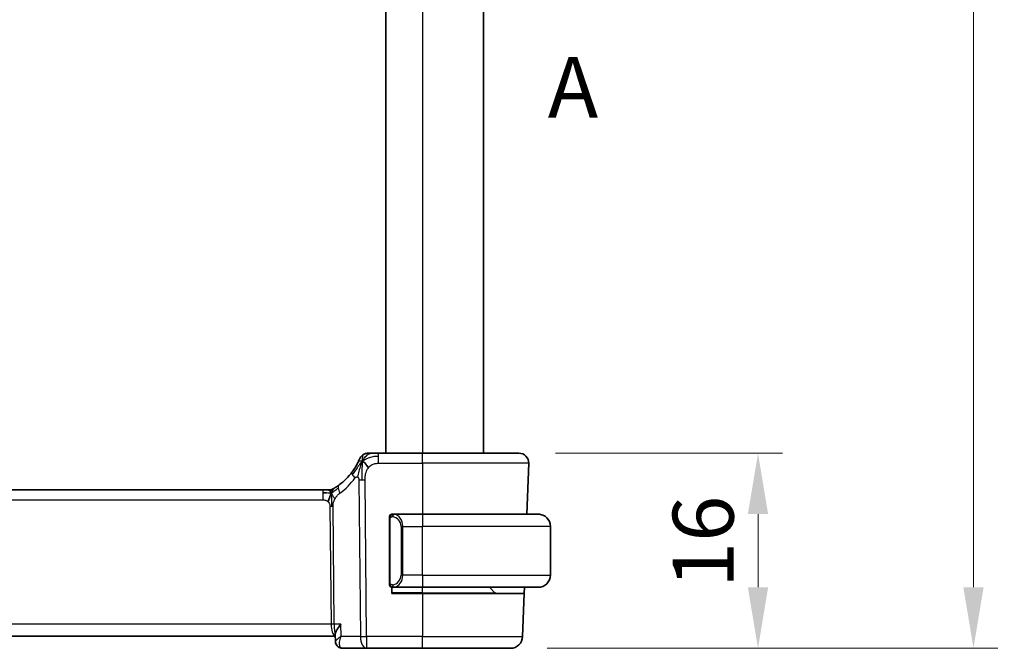
# Model space of a CAD drawing. Units: millimetres. Extents: x 29 to 3392, y 16 to 578.
# Drawn here: x 1192 to 1272, y 336 to 388 of the extents above; entities that cross this region are included whole.
import ezdxf

# ---------------------------------------------------------------- set-up
doc = ezdxf.new("R2010")
doc.units = ezdxf.units.MM
doc.header["$LTSCALE"] = 2
doc.linetypes.add('CHAIN', pattern=[0.3543, 0.2362, -0.0295, 0.0591, -0.0295])
doc.layers.get('Defpoints').update_dxf_attribs({"lineweight": 25})
for name, color, linetype, lineweight in [('Dimension (ISO)', 7, 'Continuous', 18), ('Section Line (ISO)', 7, 'CHAIN', 25), ('Visible (ISO)', 7, 'Continuous', 35), ('Visible Narrow (ISO)', 7, 'Continuous', 25)]:
    doc.layers.add(name, color=color, linetype=linetype, lineweight=lineweight)
doc.styles.add('Note Text (TK)', font='txt')
doc.dimstyles.new('Default - Method 1b (TK)', dxfattribs={"dimscale": 2, "dimtxt": 2.5, "dimasz": 2.5, "dimexe": 1, "dimexo": 1.5, "dimgap": 1, "dimtad": 1, "dimtoh": 1, "dimrnd": 1e-08, "dimdsep": 46, "dimtxsty": 'Note Text (TK)', "dimcen": 0.09, "dimdle": 5, "dimclrd": 100, "dimclre": 100, "dimclrt": 7, "dimadec": 1, "dimazin": 1, "dimtfac": 1, "dimtmove": 0, "dimatfit": 3, "dimfxl": 1, "dimtolj": 1, "dimlwd": -1, "dimlwe": -1, "dimarcsym": 0})

# ---------------------------------------------------------------- blocks, each defined once
blk = doc.blocks.new('*D90')
at = {"layer": 'Defpoints', "color": 0}
for p in [(1232.479, 352.012), (1231.783, 336.012), (1252.098, 336.012)]:
    blk.add_point(p, dxfattribs=at)
at = {"layer": 'Dimension (ISO)', "color": 100}
for p, q in [((1235.479, 352.012), (1254.098, 352.012)), ((1252.098, 347.012), (1252.098, 341.012)), ((1234.783, 336.012), (1254.098, 336.012))]:
    blk.add_line(p, q, dxfattribs=at)
for points in [[(1251.265, 347.012), (1252.931, 347.012), (1252.098, 352.012)], [(1251.265, 341.012), (1252.931, 341.012), (1252.098, 336.012)]]:
    blk.add_solid(points, dxfattribs=at)
at = {"layer": 'Dimension (ISO)', "color": 7, "insert": (1247.598, 340.958), "char_height": 5, "attachment_point": 4, "rotation": 90, "style": 'Note Text (TK)'}
blk.add_mtext('\\A1;16', dxfattribs=at)
blk = doc.blocks.new('*D92')
at = {"layer": 'Defpoints', "color": 0}
for p in [(1231.783, 464.012), (1269.783, 464.012), (1231.783, 336.012)]:
    blk.add_point(p, dxfattribs=at)
at = {"layer": 'Dimension (ISO)', "color": 100}
for p, q in [((1234.783, 464.012), (1271.783, 464.012)), ((1269.783, 341.012), (1269.783, 459.012)), ((1234.783, 336.012), (1271.783, 336.012))]:
    blk.add_line(p, q, dxfattribs=at)
for points in [[(1268.95, 459.012), (1270.616, 459.012), (1269.783, 464.012)], [(1268.95, 341.012), (1270.616, 341.012), (1269.783, 336.012)]]:
    blk.add_solid(points, dxfattribs=at)
at = {"layer": 'Dimension (ISO)', "color": 7, "insert": (1264.857, 393.477), "char_height": 5, "attachment_point": 4, "rotation": 90, "style": 'Note Text (TK)'}
blk.add_mtext('\\A1;※ D', dxfattribs=at)

msp = doc.modelspace()

# ---------------------------------------------------------------- linework, layer by layer
at = {"layer": 'Visible (ISO)'}
for p, q in [((1221.5575, 448.0115), (1221.5575, 352.0115)), ((1229.5575, 448.0115), (1229.5575, 352.0115)), ((1224.5575, 352.0115), (1220.9598, 352.0115)), ((1224.5575, 352.0115), (1232.4791, 352.0115)), ((1233.2786, 351.1836), (1233.1329, 347.0115)), ((1216.3806, 349.0115), (1137.7345, 349.0115)), ((1216.3806, 349.0115), (1216.7341, 349.0115)), ((1216.7341, 349.0115), (1216.8805, 349.0115)), ((1224.5575, 347.0115), (1222.1516, 347.0115)), ((1224.5575, 347.0115), (1234.0575, 347.0115)), ((1221.8575, 346.6373), (1221.8575, 341.3858)), ((1235.0575, 342.0115), (1235.0575, 346.0115)), ((1222.0575, 340.5115), (1222.0575, 341.0115)), ((1224.5575, 340.5115), (1222.0575, 340.5115)), ((1222.154, 341.0115), (1224.5575, 341.0115)), ((1234.0575, 341.0115), (1224.5575, 341.0115)), ((1224.5575, 340.5115), (1232.9059, 340.5115)), ((1230.4989, 340.5701), (1230.0575, 341.0115)), ((1232.9059, 340.5115), (1232.7825, 336.9766)), ((1232.9234, 341.0115), (1232.9059, 340.5115)), ((1136.7435, 337.0115), (1217.4026, 337.0115)), ((1217.4211, 336.5583), (1217.3976, 337.1362)), ((1217.9728, 336.0115), (1219.9798, 336.0115)), ((1219.9798, 336.0115), (1224.5575, 336.0115)), ((1231.7831, 336.0115), (1224.5575, 336.0115))]:
    msp.add_line(p, q, dxfattribs=at)
for centre, radius, start, end in [((1220.1207, 351.2115), 0.8, 123.699959, 157.399918), ((1220.1207, 351.2115), 0.8, 90, 123.699959), ((1232.4791, 351.2115), 0.8, 358, 90), ((1214.766, 353.4404), 5, 306.253953, 323.549197), ((1216.8805, 349.8115), 0.8, 285.11401, 300.22802), ((1216.8805, 349.8115), 0.8, 270, 285.11401), ((1222.0575, 346.8115), 0.2, 135, 180), ((1222.0575, 346.8115), 0.2, 90, 135), ((1234.0575, 346.0115), 1, 0, 90), ((1234.0575, 342.0115), 1, 270, 0), ((1222.0575, 341.2115), 0.2, 180, 225), ((1222.0575, 341.2115), 0.2, 225, 270), ((1230.6404, 340.7115), 0.2, 225, 270), ((1231.7831, 337.0115), 1, 270, 358)]:
    msp.add_arc(centre, radius, start, end, dxfattribs=at)
for points, knots in [([(1220.3385, 352.0115), (1220.3048, 352.0115), (1220.2741, 352.0115), (1220.2477, 352.0115), (1220.2212, 352.0115), (1220.199, 352.0115), (1220.1812, 352.0115), (1220.1635, 352.0115), (1220.1502, 352.0115), (1220.1409, 352.0115), (1220.1316, 352.0115), (1220.1262, 352.0115), (1220.1235, 352.0115), (1220.1216, 352.0115), (1220.121, 352.0115), (1220.1208, 352.0115), (1220.1207, 352.0115), (1220.1207, 352.0115), (1220.1207, 352.0115)], [0.5, 0.5, 0.5, 0.5, 0.5999767, 0.5999767, 0.5999767, 0.69988625, 0.69988625, 0.69988625, 0.79982005, 0.79982005, 0.79982005, 0.89986972, 0.89986972, 0.89986972, 0.96793465, 0.96793465, 0.96793465, 1, 1, 1, 1]), ([(1220.9598, 352.0115), (1220.9191, 352.0115), (1220.8776, 352.0115), (1220.8347, 352.0115), (1220.7918, 352.0115), (1220.7475, 352.0115), (1220.7037, 352.0115), (1220.6598, 352.0115), (1220.6164, 352.0115), (1220.5736, 352.0115), (1220.5308, 352.0115), (1220.4886, 352.0115), (1220.449, 352.0115), (1220.4094, 352.0115), (1220.3723, 352.0115), (1220.3385, 352.0115)], [0, 0, 0, 0, 0.10000021, 0.10000021, 0.10000021, 0.20000067, 0.20000067, 0.20000067, 0.300001, 0.300001, 0.300001, 0.40000083, 0.40000083, 0.40000083, 0.5, 0.5, 0.5, 0.5]), ([(1219.2369, 351.2019), (1219.2139, 351.1559), (1219.1881, 351.1062), (1219.1602, 351.0548), (1219.1326, 351.0039), (1219.1029, 350.9514), (1219.0722, 350.8993), (1219.0416, 350.8475), (1219.0099, 350.7961), (1218.9782, 350.7464), (1218.9465, 350.6969), (1218.9147, 350.649), (1218.8832, 350.6034), (1218.8513, 350.5571), (1218.8197, 350.5129), (1218.7879, 350.4698)], [0.5, 0.5, 0.5, 0.5, 0.60070975, 0.60070975, 0.60070975, 0.700585, 0.700585, 0.700585, 0.80015103, 0.80015103, 0.80015103, 0.89932821, 0.89932821, 0.89932821, 1, 1, 1, 1]), ([(1219.3821, 351.519), (1219.3821, 351.5189), (1219.382, 351.5188), (1219.3802, 351.5145), (1219.3785, 351.5102), (1219.3749, 351.5018), (1219.3688, 351.4874), (1219.3627, 351.473), (1219.354, 351.4527), (1219.3424, 351.4262), (1219.3307, 351.3997), (1219.316, 351.3669), (1219.2984, 351.3291), (1219.2916, 351.3145), (1219.2843, 351.2991), (1219.2767, 351.2831), (1219.2644, 351.2574), (1219.2511, 351.2302), (1219.2369, 351.2019)], [0, 0, 0, 0, 0.09991202, 0.09991202, 0.09991202, 0.19981841, 0.19981841, 0.19981841, 0.299726, 0.299726, 0.299726, 0.39964162, 0.39964162, 0.39964162, 0.43816998, 0.43816998, 0.43816998, 0.5, 0.5, 0.5, 0.5]), ([(1217.3974, 349.1889), (1217.379, 349.1774), (1217.3636, 349.1681), (1217.3498, 349.1598), (1217.3359, 349.1514), (1217.3238, 349.1441), (1217.3143, 349.1386), (1217.3049, 349.133), (1217.2983, 349.1291), (1217.2936, 349.1263), (1217.289, 349.1236), (1217.2863, 349.1221), (1217.2849, 349.1213), (1217.2835, 349.1204), (1217.2833, 349.1204), (1217.2833, 349.1203)], [0.5, 0.5, 0.5, 0.5, 0.59969341, 0.59969341, 0.59969341, 0.7001848, 0.7001848, 0.7001848, 0.8005944, 0.8005944, 0.8005944, 0.90017066, 0.90017066, 0.90017066, 1, 1, 1, 1]), ([(1217.7229, 349.4084), (1217.7054, 349.3956), (1217.6869, 349.3822), (1217.6654, 349.3669), (1217.6439, 349.3516), (1217.6194, 349.3344), (1217.5957, 349.3182), (1217.5721, 349.302), (1217.5494, 349.2867), (1217.5266, 349.2716), (1217.5032, 349.2561), (1217.4797, 349.2409), (1217.457, 349.2263), (1217.4355, 349.2126), (1217.4154, 349.2), (1217.3974, 349.1889)], [0, 0, 0, 0, 0.10004935, 0.10004935, 0.10004935, 0.20016839, 0.20016839, 0.20016839, 0.3001468, 0.3001468, 0.3001468, 0.40288586, 0.40288586, 0.40288586, 0.5, 0.5, 0.5, 0.5]), ([(1221.8575, 346.8115), (1221.8575, 346.8115), (1221.8575, 346.8115), (1221.8575, 346.8109), (1221.8575, 346.8103), (1221.8575, 346.8091), (1221.8575, 346.8071), (1221.8575, 346.8051), (1221.8575, 346.8022), (1221.8575, 346.7985), (1221.8575, 346.7947), (1221.8575, 346.79), (1221.8575, 346.7846), (1221.8575, 346.779), (1221.8575, 346.7725), (1221.8575, 346.7656)], [0, 0, 0, 0, 0.10026775, 0.10026775, 0.10026775, 0.19847065, 0.19847065, 0.19847065, 0.29651622, 0.29651622, 0.29651622, 0.39628078, 0.39628078, 0.39628078, 0.5, 0.5, 0.5, 0.5]), ([(1221.8575, 346.7656), (1221.8575, 346.7537), (1221.8575, 346.7398), (1221.8575, 346.7251), (1221.8575, 346.7107), (1221.8575, 346.6955), (1221.8575, 346.6804), (1221.8575, 346.6786), (1221.8575, 346.6768), (1221.8575, 346.675), (1221.8575, 346.662), (1221.8575, 346.6492), (1221.8575, 346.6373)], [0.5, 0.5, 0.5, 0.5, 0.6699894, 0.6699894, 0.6699894, 0.83656608, 0.83656608, 0.83656608, 0.85622576, 0.85622576, 0.85622576, 1, 1, 1, 1]), ([(1222.1249, 347.0115), (1222.1187, 347.0115), (1222.1119, 347.0115), (1222.1051, 347.0115), (1222.0989, 347.0115), (1222.0927, 347.0115), (1222.0874, 347.0115), (1222.082, 347.0115), (1222.0774, 347.0115), (1222.0736, 347.0115), (1222.0693, 347.0115), (1222.0659, 347.0115), (1222.0632, 347.0115), (1222.059, 347.0115), (1222.0581, 347.0115), (1222.0575, 347.0115)], [0.25827312, 0.25827312, 0.25827312, 0.25827312, 0.39314391, 0.39314391, 0.39314391, 0.51690147, 0.51690147, 0.51690147, 0.64201572, 0.64201572, 0.64201572, 0.78266988, 0.78266988, 0.78266988, 1, 1, 1, 1]), ([(1222.1516, 347.0115), (1222.1501, 347.0115), (1222.1481, 347.0115), (1222.1457, 347.0115), (1222.1403, 347.0115), (1222.1331, 347.0115), (1222.1249, 347.0115)], [0.00000016, 0.00000016, 0.00000016, 0.00000016, 0.07789573, 0.07789573, 0.07789573, 0.25827312, 0.25827312, 0.25827312, 0.25827312]), ([(1234.1904, 347.0027), (1234.1863, 347.0032), (1234.1728, 347.005), (1234.1558, 347.0067), (1234.145, 347.0078), (1234.1328, 347.0088), (1234.1206, 347.0095), (1234.108, 347.0103), (1234.0953, 347.0109), (1234.0846, 347.0112), (1234.0846, 347.0112), (1234.0846, 347.0112), (1234.0846, 347.0112)], [0, 0, 0, 0, 0.32158277, 0.32158277, 0.32158277, 0.52551233, 0.52551233, 0.52551233, 0.73736223, 0.73736223, 0.73736223, 0.73790819, 0.73790819, 0.73790819, 0.73790819]), ([(1221.8575, 341.3858), (1221.8575, 341.38), (1221.8575, 341.3742), (1221.8575, 341.3681), (1221.8575, 341.3621), (1221.8575, 341.3559), (1221.8575, 341.3495), (1221.8575, 341.3432), (1221.8575, 341.3367), (1221.8575, 341.3302), (1221.8575, 341.3236), (1221.8575, 341.317), (1221.8575, 341.3105), (1221.8575, 341.304), (1221.8575, 341.2976), (1221.8575, 341.2916), (1221.8575, 341.2854), (1221.8575, 341.2795), (1221.8575, 341.2739), (1221.8575, 341.2682), (1221.8575, 341.2628), (1221.8575, 341.2578)], [0, 0, 0, 0, 0.07187067, 0.07187067, 0.07187067, 0.14250295, 0.14250295, 0.14250295, 0.21256871, 0.21256871, 0.21256871, 0.28268769, 0.28268769, 0.28268769, 0.35348445, 0.35348445, 0.35348445, 0.42564648, 0.42564648, 0.42564648, 0.5, 0.5, 0.5, 0.5]), ([(1221.8575, 341.2578), (1221.8575, 341.252), (1221.8575, 341.2465), (1221.8575, 341.2416), (1221.8575, 341.2367), (1221.8575, 341.2323), (1221.8575, 341.2286), (1221.8575, 341.2249), (1221.8575, 341.2218), (1221.8575, 341.2194), (1221.8575, 341.217), (1221.8575, 341.2153), (1221.8575, 341.2141), (1221.8575, 341.2138), (1221.8575, 341.2136), (1221.8575, 341.2134), (1221.8575, 341.2126), (1221.8575, 341.2121), (1221.8575, 341.2119), (1221.8575, 341.2115), (1221.8575, 341.2115), (1221.8575, 341.2115)], [0.5, 0.5, 0.5, 0.5, 0.58502424, 0.58502424, 0.58502424, 0.66947181, 0.66947181, 0.66947181, 0.75324782, 0.75324782, 0.75324782, 0.83626522, 0.83626522, 0.83626522, 0.85443497, 0.85443497, 0.85443497, 0.91835525, 0.91835525, 0.91835525, 1, 1, 1, 1]), ([(1234.0575, 341.0115), (1234.0588, 341.0115), (1234.061, 341.0115), (1234.0639, 341.0115), (1234.07, 341.0116), (1234.0791, 341.0117), (1234.0898, 341.012), (1234.0977, 341.0123), (1234.1066, 341.0127), (1234.1155, 341.0132), (1234.124, 341.0137), (1234.1326, 341.0143), (1234.1408, 341.015), (1234.1498, 341.0157), (1234.1583, 341.0166), (1234.1657, 341.0174), (1234.1779, 341.0187), (1234.1871, 341.02), (1234.1904, 341.0204)], [0.00000014, 0.00000014, 0.00000014, 0.00000014, 0.09424462, 0.09424462, 0.09424462, 0.29608497, 0.29608497, 0.29608497, 0.44613462, 0.44613462, 0.44613462, 0.58843853, 0.58843853, 0.58843853, 0.74422937, 0.74422937, 0.74422937, 1, 1, 1, 1]), ([(1222.0575, 341.0115), (1222.0579, 341.0115), (1222.0586, 341.0115), (1222.0618, 341.0115), (1222.0638, 341.0115), (1222.0665, 341.0115), (1222.0698, 341.0115), (1222.0726, 341.0115), (1222.076, 341.0115), (1222.08, 341.0115), (1222.0838, 341.0115), (1222.0881, 341.0115), (1222.0929, 341.0115), (1222.0978, 341.0115), (1222.1031, 341.0115), (1222.1083, 341.0115), (1222.1141, 341.0115), (1222.1197, 341.0115), (1222.1249, 341.0115)], [0, 0, 0, 0, 0.19035453, 0.19035453, 0.19035453, 0.31386322, 0.31386322, 0.31386322, 0.42140608, 0.42140608, 0.42140608, 0.52396797, 0.52396797, 0.52396797, 0.62813475, 0.62813475, 0.62813475, 0.74172688, 0.74172688, 0.74172688, 0.74172688]), ([(1222.1249, 341.0115), (1222.1303, 341.0115), (1222.1352, 341.0115), (1222.1396, 341.0115), (1222.1447, 341.0115), (1222.1489, 341.0115), (1222.1516, 341.0115)], [0.74172688, 0.74172688, 0.74172688, 0.74172688, 0.86054632, 0.86054632, 0.86054632, 1, 1, 1, 1]), ([(1217.8481, 337.9766), (1217.8472, 337.9755), (1217.8463, 337.9744), (1217.7104, 337.8046), (1217.5971, 337.6419), (1217.4775, 337.4248), (1217.4449, 337.3535), (1217.4055, 337.2316), (1217.3958, 337.1795), (1217.3976, 337.1362)], [-0.00046561, -0.00046561, -0.00046561, -0.00046561, 0, 0, 0.0700399, 0.0700399, 0.10663063, 0.10663063, 0.13877217, 0.13877217, 0.13877217, 0.13877217]), ([(1217.6149, 336.1533), (1217.5655, 336.1974), (1217.5226, 336.2507), (1217.4587, 336.3662), (1217.4367, 336.43), (1217.4238, 336.5133), (1217.4219, 336.5336), (1217.4211, 336.5537)], [0, 0, 0, 0, 0.020500314, 0.020500314, 0.040809857, 0.040809857, 0.047372244, 0.047372244, 0.047372244, 0.047372244]), ([(1217.6101, 336.1503), (1217.5636, 336.1909), (1217.5236, 336.2402), (1217.4633, 336.3477), (1217.4421, 336.4069), (1217.4257, 336.4931), (1217.4226, 336.5203), (1217.4214, 336.5471)], [0.000025403, 0.000025403, 0.000025403, 0.000025403, 0.019268956, 0.019268956, 0.038203179, 0.038203179, 0.046832164, 0.046832164, 0.046832164, 0.046832164]), ([(1217.9728, 336.0115), (1217.9149, 336.0115), (1217.8562, 336.0215), (1217.7456, 336.0588), (1217.6927, 336.0869), (1217.634, 336.1303), (1217.6218, 336.1401), (1217.6101, 336.1503)], [0, 0, 0, 0, 0.018037029, 0.018037029, 0.036266364, 0.036266364, 0.04127837, 0.04127837, 0.04127837, 0.04127837])]:
    msp.add_open_spline(points, degree=3, knots=knots, dxfattribs=at)
for points in [[(1219.6222, 351.3333), (1219.5901, 351.269), (1219.5605, 351.2031), (1219.5307, 351.1273)], [(1219.6222, 351.3333), (1219.6622, 351.3174), (1219.7448, 351.2732), (1219.8871, 351.1563), (1220.0332, 350.9447), (1220.124, 350.8129)], [(1216.6795, 348.7545), (1216.5967, 348.7627), (1216.4961, 348.7673), (1216.3806, 348.7673)], [(1217.0743, 348.7348), (1217.0512, 348.6872), (1217.0066, 348.5889), (1216.9304, 348.3654), (1216.8509, 348.1532), (1216.8036, 348.0442)], [(1217.421, 336.5537), (1217.421, 336.5536), (1217.421, 336.5536), (1217.421, 336.5536)]]:
    msp.add_open_spline(points, degree=3, dxfattribs=at)
at = {"layer": 'Visible Narrow (ISO)'}
for p, q in [((1224.5575, 448.0115), (1224.5575, 352.0115)), ((1220.9598, 351.7673), (1220.9598, 352.0115)), ((1220.9598, 351.1836), (1220.9598, 351.7673)), ((1224.5575, 351.1836), (1224.5575, 352.0115)), ((1220.9598, 351.1836), (1224.5575, 351.1836)), ((1233.2786, 351.1836), (1224.5575, 351.1836)), ((1224.5575, 351.1836), (1224.5575, 347.0115)), ((1219.3412, 349.8344), (1219.4656, 336.9766)), ((1219.9798, 336.9766), (1219.8554, 349.8344)), ((1216.3806, 349.0115), (1216.3806, 348.7673)), ((1216.3806, 348.7673), (1216.3806, 348.1836)), ((1137.7345, 348.1836), (1216.3806, 348.1836)), ((1216.9613, 347.6462), (1217.0549, 337.9766)), ((1217.312, 337.9766), (1217.2184, 347.6462)), ((1224.5575, 347.0115), (1224.5575, 346.0115)), ((1221.8575, 346.6373), (1221.8727, 346.6373)), ((1221.8727, 346.6373), (1221.9161, 346.6373)), ((1221.9161, 341.3858), (1221.9161, 346.6373)), ((1222.9404, 346.0115), (1222.7989, 346.0115)), ((1222.7989, 346.0115), (1222.7989, 342.0115)), ((1222.9404, 342.0115), (1222.9404, 346.0115)), ((1222.9404, 346.0115), (1224.5575, 346.0115)), ((1224.5575, 342.0115), (1224.5575, 346.0115)), ((1235.0575, 346.0115), (1224.5575, 346.0115)), ((1222.9404, 342.0115), (1222.7989, 342.0115)), ((1224.5575, 342.0115), (1222.9404, 342.0115)), ((1224.5575, 342.0115), (1224.5575, 341.0115)), ((1224.5575, 342.0115), (1235.0575, 342.0115)), ((1221.8727, 341.3858), (1221.8575, 341.3858)), ((1221.9161, 341.3858), (1221.8727, 341.3858)), ((1222.6957, 341.6185), (1222.6958, 341.6185)), ((1222.7259, 341.3305), (1222.7259, 341.3302)), ((1224.5575, 340.5701), (1222.0575, 340.5701)), ((1224.5575, 340.5701), (1224.5575, 341.0115)), ((1224.5575, 340.5701), (1224.5575, 340.5115)), ((1224.5575, 340.5701), (1230.4989, 340.5701)), ((1224.5575, 340.5115), (1224.5575, 336.9766)), ((1217.0549, 337.9766), (1137.0602, 337.9766)), ((1217.8481, 337.9766), (1217.312, 337.9766)), ((1217.8888, 336.9766), (1217.8481, 337.9766)), ((1217.1148, 337.4941), (1217.1146, 337.4941)), ((1219.4656, 336.9766), (1217.8888, 336.9766)), ((1219.9798, 336.9766), (1219.9798, 336.0115)), ((1224.5575, 336.9766), (1219.9798, 336.9766)), ((1224.5575, 336.0115), (1224.5575, 336.9766)), ((1224.5575, 336.9766), (1232.7825, 336.9766)), ((1217.4528, 336.6312), (1217.4528, 336.6315))]:
    msp.add_line(p, q, dxfattribs=at)
for centre, radius, start, end in [((1214.3547, 353.4125), 5.8, 306.253953, 323.549197), ((1221.9989, 346.0115), 0.8, 0, 82.364618), ((1221.9989, 342.0115), 0.8, 277.635382, 0)]:
    msp.add_arc(centre, radius, start, end, dxfattribs=at)
for centre, major_axis, ratio, start_param, end_param in [((1219.4314, 349.9945), (-0.6435, 0.4753), 0.3627278, 0, 0.5835302), ((1219.4314, 349.9945), (-0.6435, 0.4753), 0.3627278, 0.5835302, 1.1670605), ((1218.196, 348.7633), (-0.4731, 0.6451), 0.4528574, 0, 0.6456214), ((1218.196, 348.7633), (0.4731, -0.6451), 0.4528574, 3.7872141, 4.4328355), ((1219.8554, 349.8693), (-1, -0.0097), 0.0348979, 1.0303767, 1.3004178), ((1219.8554, 349.8693), (-1, -0.0097), 0.0348979, 1.3004178, 1.5704588), ((1216.9613, 347.6288), (-0.5, -0.0048), 0.0348979, 4.4420104, 4.7120514), ((1216.9613, 347.6288), (-0.5, -0.0048), 0.0348979, 4.1719694, 4.4420104), ((1222.2467, 346.8044), (-0.0266, -0.1982), 0.7039511, 4.0681273, 4.8064799), ((1222.2467, 346.8044), (0.0266, 0.1982), 0.7039511, 0.1881819, 0.9265346), ((1222.1404, 346.0115), (0, 1), 0.8, 4.712389, 6.1499228), ((1222.1404, 342.0115), (0, 1), 0.8, 3.2748552, 4.712389), ((1222.2467, 341.2186), (0.0266, -0.1982), 0.7039511, 4.618298, 5.3566507), ((1222.2467, 341.2186), (0.0266, -0.1982), 0.7039511, 5.3566507, 6.0950034), ((1217.0549, 337.9592), (-0.5, -0.0048), 0.0348979, 4.1719694, 4.7120514), ((1217.4701, 338.0115), (0, -1), 0.4154759, 4.7472956, 6.1187859), ((1217.4701, 338.0115), (0, 1), 0.1582281, 1.6057029, 2.6699837), ((1219.9798, 337.0115), (1, 0.0097), 0.0348979, 4.1719694, 4.7120514), ((1219.9798, 337.0115), (0, -1), 0.5144958, 4.7472956, 6.2831853), ((1217.9399, 336.5259), (-0.3286, -0.3769), 0.9367626, 5.95424, 6.2794598), ((1217.9399, 336.5259), (-0.3286, -0.3769), 0.9367626, 6.2828282, 6.9055182), ((1217.9728, 336.5115), (0, -0.5), 0.9650455, 5.7811276, 5.809581), ((1217.9538, 337.0304), (0.0224, -1.0189), 0.3894742, 6.0366646, 6.2745867)]:
    msp.add_ellipse(centre, major_axis=major_axis, ratio=ratio, start_param=start_param, end_param=end_param, dxfattribs=at)
for points in [[(1219.6222, 351.3333), (1219.6707, 351.4304), (1219.7723, 351.6024), (1220.011, 351.8743), (1220.2296, 352.0115), (1220.3385, 352.0115)], [(1219.6222, 351.3333), (1219.6258, 351.3812), (1219.6332, 351.4702), (1219.6458, 351.5983), (1219.6612, 351.7304), (1219.6756, 351.8653), (1219.6763, 351.8724), (1219.6768, 351.8771)], [(1219.6222, 351.3333), (1219.6597, 351.3678), (1219.7381, 351.4329), (1219.8904, 351.5324), (1220.1112, 351.6404), (1220.4899, 351.7583), (1220.7904, 351.7673), (1220.9598, 351.7673)], [(1219.6222, 351.3333), (1219.5847, 351.2988), (1219.5133, 351.2263), (1219.3971, 351.0871), (1219.2485, 350.8899), (1219.0252, 350.5776), (1218.8826, 350.3723), (1218.7994, 350.2625)], [(1219.6222, 351.3333), (1219.5822, 351.3492), (1219.5041, 351.3679), (1219.3809, 351.3754), (1219.2767, 351.2813), (1219.2369, 351.2019)], [(1219.6222, 351.3333), (1219.6186, 351.2853), (1219.6116, 351.1827), (1219.6016, 350.9839), (1219.5927, 350.7009), (1219.5857, 350.2612), (1219.5872, 349.9817), (1219.5886, 349.8331)], [(1217.0743, 348.7348), (1217.0974, 348.7824), (1217.146, 348.8722), (1217.235, 349.0347), (1217.3312, 349.1479), (1217.3974, 349.1889)], [(1217.0743, 348.7348), (1217.0947, 348.7411), (1217.1349, 348.7584), (1217.2068, 348.8061), (1217.2991, 348.8822), (1217.4474, 349.0103), (1217.578, 349.1037), (1217.6423, 349.1497)], [(1217.0743, 348.7348), (1217.0487, 348.7268), (1216.996, 348.7185), (1216.8925, 348.7225), (1216.7623, 348.7463), (1216.6795, 348.7545)], [(1217.0743, 348.7348), (1217.0492, 348.7674), (1216.9986, 348.8283), (1216.8953, 348.9473), (1216.7916, 349.0115), (1216.7341, 349.0115)], [(1217.0743, 348.7348), (1217.0734, 348.7688), (1217.0726, 348.8297), (1217.0738, 348.9071), (1217.0768, 348.9751), (1217.0838, 349.0333), (1217.087, 349.0368), (1217.0891, 349.0392)], [(1217.0743, 348.7348), (1217.0994, 348.7021), (1217.1482, 348.6368), (1217.2266, 348.4818), (1217.3142, 348.3364), (1217.3763, 348.2647)], [(1217.0743, 348.7348), (1217.0751, 348.7007), (1217.0777, 348.6256), (1217.0823, 348.4742), (1217.0869, 348.2594), (1217.093, 347.9425), (1217.0938, 347.7456), (1217.0947, 347.6469)], [(1221.9318, 346.9138), (1221.9179, 346.9048), (1221.8945, 346.8843), (1221.8653, 346.8295), (1221.8575, 346.7851), (1221.8575, 346.7656)], [(1221.9318, 346.9138), (1221.9191, 346.8961), (1221.8981, 346.8569), (1221.874, 346.7536), (1221.8727, 346.6739), (1221.8727, 346.6373)], [(1221.9318, 346.9138), (1221.9311, 346.919), (1221.9298, 346.9283), (1221.9274, 346.9396), (1221.9244, 346.9484), (1221.9199, 346.9534), (1221.9176, 346.9531), (1221.9161, 346.9529)], [(1221.9318, 346.9138), (1221.9444, 346.9315), (1221.9727, 346.9609), (1222.0443, 346.9993), (1222.1001, 347.0115), (1222.1249, 347.0115)], [(1221.9318, 346.9138), (1221.9401, 346.9192), (1221.9581, 346.9288), (1221.9928, 346.9401), (1222.0389, 346.9473), (1222.098, 346.9478), (1222.133, 346.9417), (1222.151, 346.9384)], [(1221.9318, 346.9138), (1221.933, 346.9051), (1221.9356, 346.8858), (1221.9465, 346.8354), (1221.9603, 346.7944), (1221.9692, 346.7756)], [(1221.932, 341.1094), (1221.9181, 341.1184), (1221.8946, 341.139), (1221.8653, 341.1939), (1221.8575, 341.2383), (1221.8575, 341.2578)], [(1221.932, 341.1094), (1221.9266, 341.1169), (1221.9165, 341.1331), (1221.9032, 341.1617), (1221.8917, 341.1963), (1221.882, 341.2389), (1221.8753, 341.2893), (1221.8725, 341.3404), (1221.8727, 341.3701), (1221.8727, 341.3858)], [(1221.932, 341.1094), (1221.9313, 341.1051), (1221.9302, 341.0972), (1221.9284, 341.0871), (1221.926, 341.0788), (1221.923, 341.0725), (1221.9189, 341.0697), (1221.9172, 341.0699), (1221.9161, 341.0701)], [(1221.932, 341.1094), (1221.9332, 341.118), (1221.9359, 341.1372), (1221.9469, 341.1876), (1221.9607, 341.2287), (1221.9697, 341.2474)], [(1221.932, 341.1094), (1221.9379, 341.1055), (1221.9505, 341.0984), (1221.9724, 341.0892), (1221.9995, 341.0823), (1222.0326, 341.0772), (1222.0724, 341.0751), (1222.114, 341.0778), (1222.1382, 341.0823), (1222.151, 341.0846)], [(1221.932, 341.1094), (1221.9445, 341.0917), (1221.9726, 341.0622), (1222.0443, 341.0238), (1222.1001, 341.0115), (1222.1249, 341.0115)]]:
    msp.add_open_spline(points, degree=3, dxfattribs=at)
for points, knots in [([(1219.5307, 351.1273), (1219.5155, 351.0885), (1219.4552, 350.9248), (1219.3386, 350.5357), (1219.2513, 350.1888), (1219.2287, 350.0565)], [0.22065817, 0.22065817, 0.22065817, 0.22065817, 0.33333333, 0.66666667, 1, 1, 1, 1]), ([(1219.8554, 349.8344), (1219.8548, 349.8929), (1219.8545, 349.9537), (1219.8573, 350.0184), (1219.8602, 350.0831), (1219.8661, 350.1517), (1219.8772, 350.2203), (1219.8883, 350.289), (1219.9045, 350.3578), (1219.9265, 350.4268), (1219.9478, 350.4937), (1219.9746, 350.5608), (1220.0062, 350.6241), (1220.0401, 350.6918), (1220.0797, 350.7551), (1220.124, 350.8129)], [0, 0, 0, 0, 0.09981356, 0.09981356, 0.09981356, 0.19959237, 0.19959237, 0.19959237, 0.29944058, 0.29944058, 0.29944058, 0.39629465, 0.39629465, 0.39629465, 0.5, 0.5, 0.5, 0.5]), ([(1220.124, 350.8129), (1220.167, 350.869), (1220.2154, 350.9213), (1220.267, 350.9665), (1220.318, 351.0111), (1220.3721, 351.0487), (1220.4288, 351.0791), (1220.4854, 351.1093), (1220.5446, 351.1323), (1220.6038, 351.1485), (1220.6384, 351.1579), (1220.673, 351.165), (1220.7075, 351.1702), (1220.7324, 351.1739), (1220.7574, 351.1767), (1220.7824, 351.1787), (1220.8419, 351.1835), (1220.9012, 351.1836), (1220.9598, 351.1836)], [0.5, 0.5, 0.5, 0.5, 0.60087597, 0.60087597, 0.60087597, 0.70043867, 0.70043867, 0.70043867, 0.79977567, 0.79977567, 0.79977567, 0.85779322, 0.85779322, 0.85779322, 0.89980512, 0.89980512, 0.89980512, 1, 1, 1, 1]), ([(1219.02, 349.9666), (1219.031, 349.9815), (1219.0422, 349.9965), (1219.054, 350.0098), (1219.0656, 350.023), (1219.0778, 350.0344), (1219.0911, 350.0434), (1219.1046, 350.0525), (1219.1192, 350.0592), (1219.1343, 350.0633), (1219.1499, 350.0676), (1219.1659, 350.069), (1219.1815, 350.0679), (1219.1908, 350.0672), (1219.1999, 350.0656), (1219.2087, 350.0633), (1219.2154, 350.0615), (1219.2221, 350.0592), (1219.2287, 350.0565)], [0, 0, 0, 0, 0.09876289, 0.09876289, 0.09876289, 0.19597431, 0.19597431, 0.19597431, 0.29378332, 0.29378332, 0.29378332, 0.39447936, 0.39447936, 0.39447936, 0.45440366, 0.45440366, 0.45440366, 0.5, 0.5, 0.5, 0.5]), ([(1219.2287, 350.0565), (1219.2373, 350.0529), (1219.2458, 350.0485), (1219.2543, 350.0432), (1219.2604, 350.0394), (1219.2662, 350.0352), (1219.2718, 350.0307), (1219.2849, 350.02), (1219.2964, 350.0075), (1219.306, 349.9933), (1219.3155, 349.9791), (1219.323, 349.9631), (1219.3284, 349.9463), (1219.3339, 349.9295), (1219.3372, 349.9118), (1219.339, 349.8931), (1219.3408, 349.8743), (1219.341, 349.8546), (1219.3412, 349.8344)], [0.5, 0.5, 0.5, 0.5, 0.55903327, 0.55903327, 0.55903327, 0.60130308, 0.60130308, 0.60130308, 0.70098018, 0.70098018, 0.70098018, 0.80065095, 0.80065095, 0.80065095, 0.90032201, 0.90032201, 0.90032201, 1, 1, 1, 1]), ([(1217.3763, 348.2647), (1217.4009, 348.3099), (1217.429, 348.3549), (1217.4581, 348.3976), (1217.4878, 348.441), (1217.5185, 348.482), (1217.5478, 348.5173), (1217.5772, 348.5527), (1217.6053, 348.5824), (1217.6344, 348.6104), (1217.6634, 348.638), (1217.6935, 348.6641), (1217.7191, 348.685), (1217.7446, 348.7058), (1217.7655, 348.7214), (1217.7846, 348.7354)], [0.5, 0.5, 0.5, 0.5, 0.59880591, 0.59880591, 0.59880591, 0.69938949, 0.69938949, 0.69938949, 0.80039442, 0.80039442, 0.80039442, 0.90047077, 0.90047077, 0.90047077, 1, 1, 1, 1]), ([(1216.3806, 348.1836), (1216.413, 348.1836), (1216.447, 348.1833), (1216.4833, 348.18), (1216.5194, 348.1766), (1216.5579, 348.1702), (1216.5951, 348.1597), (1216.6327, 348.149), (1216.6691, 348.1341), (1216.7039, 348.1149), (1216.7397, 348.0951), (1216.7739, 348.0708), (1216.8036, 348.0442)], [0, 0, 0, 0, 0.12428296, 0.12428296, 0.12428296, 0.24765205, 0.24765205, 0.24765205, 0.37214575, 0.37214575, 0.37214575, 0.5, 0.5, 0.5, 0.5]), ([(1216.8036, 348.0442), (1216.8247, 348.0254), (1216.8442, 348.0048), (1216.8617, 347.9824), (1216.8638, 347.9796), (1216.866, 347.9769), (1216.868, 347.9741), (1216.8868, 347.9489), (1216.9027, 347.9219), (1216.9156, 347.8944), (1216.9285, 347.8669), (1216.9384, 347.8389), (1216.9453, 347.8107), (1216.9522, 347.7826), (1216.9562, 347.7543), (1216.9585, 347.7268), (1216.9607, 347.6992), (1216.9611, 347.6724), (1216.9613, 347.6462)], [0.5, 0.5, 0.5, 0.5, 0.59026173, 0.59026173, 0.59026173, 0.60139356, 0.60139356, 0.60139356, 0.7012203, 0.7012203, 0.7012203, 0.80085276, 0.80085276, 0.80085276, 0.90040746, 0.90040746, 0.90040746, 1, 1, 1, 1]), ([(1217.2184, 347.6462), (1217.2182, 347.6728), (1217.2182, 347.702), (1217.2201, 347.7371), (1217.222, 347.7722), (1217.2258, 347.8131), (1217.2322, 347.8541), (1217.2386, 347.8951), (1217.2477, 347.9361), (1217.2609, 347.9817), (1217.2724, 348.0212), (1217.2871, 348.064), (1217.3035, 348.1062), (1217.306, 348.1127), (1217.3085, 348.1191), (1217.3111, 348.1255), (1217.3304, 348.1732), (1217.352, 348.22), (1217.3763, 348.2647)], [0, 0, 0, 0, 0.10043595, 0.10043595, 0.10043595, 0.20091172, 0.20091172, 0.20091172, 0.30131259, 0.30131259, 0.30131259, 0.38827689, 0.38827689, 0.38827689, 0.4014898, 0.4014898, 0.4014898, 0.5, 0.5, 0.5, 0.5]), ([(1221.9161, 346.6373), (1221.9161, 346.6554), (1221.9162, 346.674), (1221.9191, 346.6913), (1221.9219, 346.7084), (1221.9275, 346.7243), (1221.9358, 346.7383), (1221.9447, 346.7532), (1221.9566, 346.766), (1221.9692, 346.7756)], [0, 0, 0, 0, 0.16464555, 0.16464555, 0.16464555, 0.3268563, 0.3268563, 0.3268563, 0.5, 0.5, 0.5, 0.5]), ([(1221.9692, 346.7756), (1221.9771, 346.7817), (1221.9858, 346.7869), (1221.9951, 346.7913), (1222.0042, 346.7956), (1222.0139, 346.799), (1222.0241, 346.8017), (1222.0336, 346.8041), (1222.0432, 346.8057), (1222.0526, 346.8065), (1222.0621, 346.8074), (1222.0713, 346.8074), (1222.0801, 346.807), (1222.0889, 346.8065), (1222.0973, 346.8055), (1222.1052, 346.8044)], [0.5, 0.5, 0.5, 0.5, 0.60524772, 0.60524772, 0.60524772, 0.707891, 0.707891, 0.707891, 0.80414857, 0.80414857, 0.80414857, 0.90207429, 0.90207429, 0.90207429, 1, 1, 1, 1]), ([(1222.2467, 347.0027), (1222.2434, 347.0032), (1222.2329, 347.005), (1222.2202, 347.0067), (1222.2121, 347.0078), (1222.203, 347.0088), (1222.1943, 347.0095), (1222.1853, 347.0103), (1222.1767, 347.0109), (1222.1694, 347.0112), (1222.1605, 347.0115), (1222.1538, 347.0115), (1222.1516, 347.0115)], [0, 0, 0, 0, 0.3215828, 0.3215828, 0.3215828, 0.5255123, 0.5255123, 0.5255123, 0.7373622, 0.7373622, 0.7373622, 1, 1, 1, 1]), ([(1221.9697, 341.2474), (1221.964, 341.2518), (1221.9587, 341.2566), (1221.9536, 341.2619), (1221.9487, 341.2672), (1221.9441, 341.2729), (1221.94, 341.2789), (1221.9359, 341.2849), (1221.9323, 341.2912), (1221.9293, 341.2978), (1221.9263, 341.3044), (1221.9239, 341.3113), (1221.9221, 341.318), (1221.9204, 341.3243), (1221.9192, 341.3306), (1221.9183, 341.3372), (1221.9173, 341.345), (1221.9166, 341.3537), (1221.9163, 341.3623), (1221.9161, 341.3701), (1221.9161, 341.3778), (1221.9161, 341.3858)], [0.5, 0.5, 0.5, 0.5, 0.57172447, 0.57172447, 0.57172447, 0.6426242, 0.6426242, 0.6426242, 0.71336021, 0.71336021, 0.71336021, 0.78457822, 0.78457822, 0.78457822, 0.85049403, 0.85049403, 0.85049403, 0.92879556, 0.92879556, 0.92879556, 1, 1, 1, 1]), ([(1222.1052, 341.2186), (1222.0996, 341.2179), (1222.0939, 341.2171), (1222.088, 341.2166), (1222.082, 341.2161), (1222.0758, 341.2158), (1222.0692, 341.2158), (1222.0627, 341.2159), (1222.0558, 341.2163), (1222.0488, 341.2171), (1222.0418, 341.2179), (1222.0347, 341.2191), (1222.0277, 341.2208), (1222.0206, 341.2224), (1222.0136, 341.2245), (1222.0069, 341.2269), (1222.0002, 341.2294), (1221.9937, 341.2324), (1221.9875, 341.2358), (1221.9813, 341.2392), (1221.9753, 341.2431), (1221.9697, 341.2474)], [0, 0, 0, 0, 0.071275, 0.071275, 0.071275, 0.14246065, 0.14246065, 0.14246065, 0.21364074, 0.21364074, 0.21364074, 0.28489899, 0.28489899, 0.28489899, 0.35632005, 0.35632005, 0.35632005, 0.42799051, 0.42799051, 0.42799051, 0.5, 0.5, 0.5, 0.5]), ([(1222.1516, 341.0115), (1222.1524, 341.0115), (1222.1537, 341.0115), (1222.1556, 341.0115), (1222.1595, 341.0116), (1222.1657, 341.0117), (1222.173, 341.012), (1222.1784, 341.0123), (1222.1844, 341.0127), (1222.1907, 341.0132), (1222.1967, 341.0137), (1222.2029, 341.0143), (1222.209, 341.015), (1222.2156, 341.0157), (1222.2221, 341.0166), (1222.2277, 341.0174), (1222.2369, 341.0187), (1222.244, 341.02), (1222.2467, 341.0204)], [0.00000014, 0.00000014, 0.00000014, 0.00000014, 0.09424462, 0.09424462, 0.09424462, 0.29608497, 0.29608497, 0.29608497, 0.44613462, 0.44613462, 0.44613462, 0.58843853, 0.58843853, 0.58843853, 0.74422937, 0.74422937, 0.74422937, 1, 1, 1, 1]), ([(1217.8888, 336.9766), (1217.7591, 336.8971), (1217.6468, 336.8182), (1217.5631, 336.746), (1217.5343, 336.7212), (1217.509, 336.6972), (1217.488, 336.6743), (1217.4788, 336.6643), (1217.4704, 336.6546), (1217.4629, 336.645), (1217.4356, 336.6102), (1217.42, 336.5786), (1217.421, 336.5537)], [-0.080516597, -0.080516597, -0.080516597, -0.080516597, -0.048070464, -0.048070464, -0.048070464, -0.036923632, -0.036923632, -0.036923632, -0.032046976, -0.032046976, -0.032046976, -0.014225392, -0.014225392, -0.014225392, -0.014225392]), ([(1217.8787, 336.0402), (1217.7989, 336.0894), (1217.7608, 336.1958), (1217.7533, 336.3218), (1217.7496, 336.3848), (1217.7534, 336.4524), (1217.7631, 336.5231), (1217.7827, 336.6663), (1217.8269, 336.8218), (1217.8888, 336.9766)], [0, 0, 0, 0, 0.032046976, 0.032046976, 0.032046976, 0.048070464, 0.048070464, 0.048070464, 0.080516597, 0.080516597, 0.080516597, 0.080516597])]:
    msp.add_open_spline(points, degree=3, knots=knots, dxfattribs=at)

# ---------------------------------------------------------------- texts
at = {"layer": 'Section Line (ISO)', "insert": (1234.8399, 377.953), "char_height": 5, "attachment_point": 7, "style": 'Note Text (TK)'}
msp.add_mtext('A', dxfattribs=at)

# ---------------------------------------------------------------- dimensions: what is measured, and where the dimension line sits
at = {"layer": 'Dimension (ISO)', "color": 100}
dim = msp.add_linear_dim(base=(1269.7831, 464.0115), p1=(1231.7831, 336.0115), p2=(1231.7831, 464.0115), angle=90, text='※ D', dimstyle='Default - Method 1b (TK)', override={"dimtoh": 0, "dimdec": 2, "dimpost": '', "dimtp": 0, "dimtm": 0, "dimtdec": 2, "dimtofl": 0, "dimatfit": 1}, dxfattribs=at)
dim.commit()
dim.dimension.update_dxf_attribs({"geometry": '*D92', "text_midpoint": (1269.7831, 400.0115), "dimtype": 160})
dim = msp.add_linear_dim(base=(1252.0981, 336.0115), p1=(1232.4791, 352.0115), p2=(1231.7831, 336.0115), angle=90, dimstyle='Default - Method 1b (TK)', override={"dimtoh": 0, "dimdec": 2, "dimtp": 0, "dimtm": 0, "dimtdec": 2, "dimtofl": 0, "dimatfit": 1}, dxfattribs=at)
dim.commit()
dim.dimension.update_dxf_attribs({"geometry": '*D90', "text_midpoint": (1252.0981, 344.0115), "dimtype": 160})

doc.saveas('drawing.dxf')
